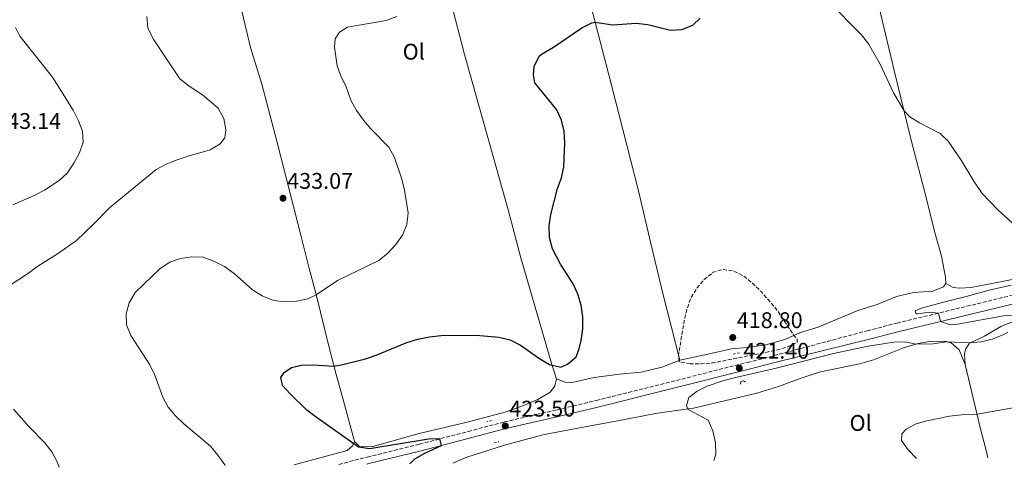
# Model space of a CAD drawing. Units: metres. Extents: x 570183 to 573631, y 4703338 to 4705688.
# Drawn here: x 572173 to 572608, y 4703360 to 4703558 of the extents above; entities that cross this region are included whole.
import ezdxf
from ezdxf.enums import TextEntityAlignment as Align

# ---------------------------------------------------------------- set-up
doc = ezdxf.new("R2010")
doc.units = ezdxf.units.M
doc.header["$MEASUREMENT"] = 0
doc.linetypes.add('DGN Style 2', pattern=[1.7399219301090239, 1.043953158065414, -0.6959687720436097])
doc.linetypes.add('DGN Style 3', pattern=[2.435890702152634, 1.739921930109024, -0.6959687720436097])
for name, color, linetype, lineweight in [('Acequia sin especificar', 4, 'Continuous', 0), ('Camino', 7, 'DGN Style 3', 0), ('Cota de punto acotado terreno', 7, 'Continuous', 0), ('Curva de nivel de depresión intermedia', 30, 'DGN Style 3', 0), ('Curva de nivel directora', 30, 'Continuous', 30), ('Curva de nivel intermedia', 30, 'Continuous', 0), ('Etiqueta de uso rústico', 92, 'Continuous', 0), ('Línea de cambio de uso (parcela vista)', 92, 'Continuous', 0), ('Margen derecho', 7, 'Continuous', 0), ('Pontón-alcantarilla (pasos de agua)', 1, 'DGN Style 2', 0), ('Punto acotado terreno (símbolo)', 7, 'Continuous', 0)]:
    doc.layers.add(name, color=color, linetype=linetype, lineweight=lineweight)
doc.styles.add('Style-Arial', font='arial.ttf')

# ---------------------------------------------------------------- blocks, each defined once
blk = doc.blocks.new('5PATER')
at = {"layer": 'Acequia sin especificar', "linetype": 'Continuous', "lineweight": 0}
h = blk.add_hatch(color=51, dxfattribs=at)
edge = h.paths.add_edge_path()
edge.add_ellipse((0, 0), major_axis=(-0.1095731443231308, -0.1110710700762829), ratio=0.9994222409660317, start_angle=0, end_angle=360)

msp = doc.modelspace()

# ---------------------------------------------------------------- linework, layer by layer
at = {"layer": 'Camino', "color": 7, "linetype": 'DGN Style 3', "lineweight": 0}
msp.add_polyline3d([(572313.9800000001, 4703361.220000001, 427.4400000000024), (572326.4999999994, 4703364.5, 426.4900000000052), (572349.5899999987, 4703370.160000003, 425.4700000000012), (572371.1400000004, 4703375.820000002, 424.3399999999965), (572387.1099999985, 4703380.020000001, 423.4999999999999), (572410.4400000017, 4703385.420000001, 423.0599999999976), (572427.7999999999, 4703389.5, 422.8800000000047), (572494.6400000008, 4703406.34, 421.279999999999), (572506.3999999978, 4703409.36, 421.1000000000058), (572547.6399999993, 4703420.380000002, 420.5), (572560.8099999989, 4703423.770000001, 420.300000000003), (572612.2299999993, 4703436.170000001, 419.4499999999971)], dxfattribs=at)
at = {"layer": 'Curva de nivel de depresión intermedia', "color": 30, "linetype": 'DGN Style 3', "lineweight": 0, "elevation": 420, "flags": 128}
msp.add_lwpolyline([(572469.360000001, 4703405.730000001), (572464.4400000012, 4703406.710000001), (572464.1600000019, 4703409.720000001), (572466.7200000011, 4703424.859999998), (572467.8099999997, 4703429.81), (572469.6000000001, 4703434.689999999), (572472.1399999993, 4703438.989999999), (572475.5200000011, 4703443.04), (572479.5600000002, 4703446.300000001), (572483.8100000013, 4703447.460000001), (572488.3900000014, 4703446.899999999), (572492.8500000006, 4703444.640000001), (572496.9200000007, 4703441.380000001), (572500.7000000004, 4703437.720000001), (572507.5600000002, 4703429.779999998), (572515.2100000011, 4703418.279999998), (572516.6799999997, 4703416.689999999), (572516.5800000014, 4703415.140000001), (572511.9099999998, 4703413.07), (572507.130000001, 4703411.699999998), (572489.8700000009, 4703408.229999999), (572479.5399999999, 4703406.189999999), (572474.3900000001, 4703405.789999999), (572469.360000001, 4703405.730000001)], dxfattribs=at)
at = {"layer": 'Curva de nivel directora', "color": 30, "linetype": 'Continuous', "lineweight": 30, "elevation": 425, "flags": 128}
msp.add_lwpolyline([(572345.4299999991, 4703361.550000002), (572345.4400000002, 4703361.619999999), (572347.6100000006, 4703363.750000001), (572351.9899999994, 4703366.189999999), (572359.2899999995, 4703369.600000001), (572358.5499999997, 4703372.510000001), (572353.61, 4703372.380000001), (572327.6300000004, 4703368.199999999), (572322.6799999994, 4703368.86), (572303.839999999, 4703382.080000003), (572299.8400000003, 4703385.2), (572292.3599999992, 4703392.5), (572289.0299999987, 4703396.220000002), (572288.3400000003, 4703399.640000002), (572289.6999999993, 4703401.880000001), (572293.0399999986, 4703404.150000002), (572297.4399999997, 4703405.110000002), (572302.5699999996, 4703405.24), (572311.7599999983, 4703404.710000001), (572315.6699999999, 4703405.380000002), (572325.7100000003, 4703407.9), (572330.4299999988, 4703409.539999999), (572344.079999999, 4703415.25), (572348.8699999991, 4703416.680000001), (572354.0199999989, 4703417.710000001), (572359.2000000001, 4703418.260000001), (572374.6699999997, 4703418.480000001), (572384.719999999, 4703417.470000002), (572389.7799999996, 4703416.330000003), (572394.3099999981, 4703414.029999999), (572402.69, 4703408.100000001), (572407.1699999992, 4703405.480000002), (572412.1600000004, 4703404.310000001), (572415.1199999999, 4703405.530000002), (572418.9199999997, 4703408.79), (572420.2699999998, 4703412.400000002), (572421.1799999994, 4703416.020000001), (572421.7999999986, 4703421.250000001), (572421.8299999998, 4703426.500000002), (572421.1500000003, 4703431.75), (572419.5700000001, 4703436.550000001), (572417.5800000007, 4703441.130000001), (572411.9599999993, 4703449.87), (572408.3799999985, 4703456.660000001), (572407.1699999992, 4703461.660000001), (572406.9900000005, 4703466.779999999), (572407.6499999998, 4703471.84), (572410.589999999, 4703483.250000001), (572412.4699999989, 4703488.029999999), (572413.5099999983, 4703492.92), (572413.9199999995, 4703503.32), (572413.649999999, 4703508.680000001), (572412.4699999989, 4703513.53), (572410.2899999997, 4703518.090000001), (572400.6600000004, 4703530.04), (572400.0199999989, 4703533.560000002), (572400.3399999986, 4703537.310000001), (572402.6099999994, 4703541.810000001), (572403.6100000008, 4703542.730000001), (572408.859999999, 4703545.920000001), (572421.4099999996, 4703554.470000003), (572425.8699999988, 4703556.700000001), (572427.2999999992, 4703556.880000002), (572435.1799999983, 4703555.730000001), (572445.3899999986, 4703556.430000001), (572450.6300000001, 4703555.960000001), (572460.579999999, 4703553.380000002), (572465.5700000001, 4703553.63), (572470.4299999994, 4703555.540000001), (572473.8099999989, 4703558.740000002)], dxfattribs=at)
at = {"layer": 'Curva de nivel intermedia', "color": 30, "linetype": 'Continuous', "lineweight": 0, "flags": 128}
for points, elevation in [([(572613.2599999997, 4703466.76), (572605.5700000006, 4703473.749999999), (572598.4000000001, 4703481.149999999), (572594.7600000014, 4703486.61), (572589.2300000014, 4703495.910000001), (572583.4600000002, 4703504.3), (572579.8300000003, 4703507.640000001), (572570.7199999996, 4703512.390000001), (572566.4600000016, 4703515.079999999), (572563.9000000001, 4703517.739999999), (572559.2100000007, 4703525.59), (572553.3600000013, 4703538.34), (572548.1900000012, 4703547.329999999), (572545.1, 4703551.27), (572530.1800000002, 4703566.399999999)], 420.0000000000001), ([(572168.1900000004, 4703440.279999999), (572176.7000000019, 4703445.859999998), (572180.8600000016, 4703448.980000001), (572189.5000000006, 4703454.350000001), (572197.8800000004, 4703460.3), (572205.3500000003, 4703467.380000001), (572212.4300000013, 4703474.720000001), (572233.1200000001, 4703491.789999999), (572237.5300000003, 4703494.140000001), (572242.4200000007, 4703496.029999999), (572247.28, 4703497.699999999), (572257.0000000009, 4703500.359999998), (572261.3799999995, 4703503.019999999), (572263.4400000004, 4703505.759999999), (572263.9800000013, 4703509.349999999), (572263.0400000003, 4703514.269999999), (572260.6100000007, 4703518.850000001), (572253.6900000006, 4703524.769999999), (572247.6700000013, 4703528.59), (572243.5800000008, 4703531.890000001), (572231.7600000012, 4703549.539999999), (572229.4500000001, 4703554.350000001), (572229.0099999997, 4703559.439999999)], 435.0000000000001), ([(572263.6500000005, 4703360.710000001), (572263.4400000004, 4703361.100000001), (572260.3899999994, 4703365.32), (572257.2100000009, 4703369.289999997), (572245.3700000012, 4703379.130000002), (572241.6200000006, 4703382.759999999), (572238.4000000019, 4703386.579999999), (572236.1100000008, 4703391.060000001), (572232.480000001, 4703400.789999999), (572230.4100000011, 4703405.359999999), (572221.9900000012, 4703418.220000001), (572219.9999999997, 4703423.039999999), (572219.85, 4703427.890000001), (572221.190000001, 4703432.699999999), (572223.8300000008, 4703437.3), (572234.9500000008, 4703447.949999998), (572239.2100000011, 4703450.659999999), (572243.9400000006, 4703452.369999999), (572248.9000000005, 4703453.109999999), (572253.9000000006, 4703452.959999999), (572258.6799999995, 4703451.180000001), (572263.4100000013, 4703448.829999999), (572267.6300000013, 4703445.65), (572275.820000001, 4703438.470000001), (572280.0400000011, 4703435.8), (572285.0200000011, 4703433.720000002), (572290.190000001, 4703433.109999998), (572295.3099999996, 4703433.429999999), (572300.1800000002, 4703434.56), (572303.9199999995, 4703436.289999999), (572313.380000001, 4703442.600000001), (572331.6500000014, 4703451.42), (572335.5499999997, 4703454.679999998), (572339.1600000015, 4703458.579999999), (572342.0300000015, 4703462.67), (572344.0099999999, 4703467.380000001), (572344.6500000012, 4703472.52), (572343.0300000008, 4703482.619999998), (572341.8600000017, 4703487.52), (572338.5600000003, 4703497.09), (572336.1200000017, 4703501.619999999), (572328.0599999995, 4703509.749999999), (572324.7800000005, 4703513.529999998), (572321.7600000007, 4703517.810000001), (572319.2700000008, 4703522.359999999), (572317.2500000001, 4703528.289999999), (572314.7600000001, 4703533.220000001), (572313.2000000001, 4703537.609999998), (572312.0199999998, 4703545.789999999), (572312.3399999995, 4703549.52), (572314.2200000016, 4703552.470000001), (572317.7900000011, 4703554.759999999), (572334.8900000001, 4703557.680000001), (572339.5700000006, 4703559.41)], 430), ([(572169.7400000016, 4703476.109999999), (572179.1100000015, 4703480.28), (572183.7699999996, 4703482.569999998), (572190.2300000016, 4703486.890000001), (572193.9000000017, 4703490.269999999), (572196.7900000018, 4703494.5), (572199.2599999994, 4703499.149999999), (572200.8600000021, 4703503.890000001), (572200.6100000017, 4703508.649999999), (572198.8300000003, 4703513.32), (572196.5000000012, 4703518.039999999), (572187.3000000012, 4703532.539999999), (572172.8500000008, 4703550.67), (572170.8700000005, 4703554.49)], 440), ([(572612.8399999995, 4703427.329999999), (572607.8500000006, 4703426.96), (572587.5599999995, 4703423.33), (572584.2900000017, 4703423.06), (572580.0300000014, 4703424.49), (572579.1100000006, 4703428.180000001), (572575.0300000013, 4703428.529999999), (572570.0600000003, 4703427.840000001), (572569.3300000017, 4703427.91), (572568.8800000001, 4703429.139999999), (572571.5800000002, 4703430.38), (572581.4400000018, 4703433.07), (572591.4300000009, 4703435.489999999), (572601.63, 4703438.41), (572611.2700000004, 4703440.619999999)], 420.0000000000001), ([(572479.8300000007, 4703362.939999999), (572480.6599999998, 4703365.820000002), (572480.5700000003, 4703370.820000002), (572479.3900000001, 4703376.09), (572477.3200000004, 4703380.819999999), (572468.5000000005, 4703385.529999998), (572467.6800000002, 4703387.220000001), (572468.7199999995, 4703390.819999999), (572472.3899999995, 4703393.579999999), (572476.8800000001, 4703395.800000002), (572483.7199999997, 4703398.180000001), (572488.74, 4703399.539999999), (572507.3099999998, 4703403.83), (572532.7900000009, 4703410.359999999), (572548.0400000016, 4703413.52), (572559.3300000015, 4703415.350000001), (572564.5700000006, 4703415.5), (572569.0700000001, 4703414.4), (572576.7300000001, 4703414.65), (572582.7400000005, 4703415.539999999), (572592.7300000017, 4703415.09), (572598.0700000017, 4703415.5), (572602.9199999997, 4703416.710000002), (572607.6900000018, 4703418.529999998), (572609.8200000019, 4703419.779999998)], 420.0000000000001), ([(572569.4500000001, 4703363.859999998), (572565.6700000004, 4703367.649999999), (572562.8400000007, 4703371.849999999), (572562.9600000014, 4703374.75), (572564.7899999997, 4703376.809999999), (572569.2100000009, 4703379.149999999), (572574.0099999999, 4703380.570000002), (572583.9600000009, 4703382.609999999), (572589.2699999994, 4703383.230000001), (572596.2300000021, 4703383.419999998), (572628.6500000011, 4703389.259999999)], 415), ([(572190.1900000012, 4703359.949999999), (572189.3600000021, 4703362.439999999), (572186.9300000002, 4703366.810000001), (572183.9100000004, 4703370.83), (572176.8899999997, 4703377.989999999), (572170.0900000003, 4703385.619999998)], 435.0000000000001)]:
    msp.add_lwpolyline(points, dxfattribs=dict(at, elevation=elevation))
at = {"layer": 'Línea de cambio de uso (parcela vista)', "color": 92, "linetype": 'Continuous', "lineweight": 0, "extrusion": (-0.9626263641379541, -0.2469804285481163, 0.1111357322409481), "elevation": -1712793.76227187, "flags": 128}
msp.add_lwpolyline([(-4413544.252672887, 191959.8948742855), (-4413516.067351641, 191955.9504394463), (-4413504.413587197, 191955.4780510189), (-4413501.721448138, 191955.4372604239)], dxfattribs=at)
at = {"layer": 'Línea de cambio de uso (parcela vista)', "color": 92, "linetype": 'Continuous', "lineweight": 0}
for points in [[(572383.8399999999, 4703725.060000001, 426.6000000000058), (572387.79, 4703707.949999999, 427.2200000000012), (572392.4299999997, 4703689.74, 428.820000000007), (572395.7800000003, 4703677.529999999, 429.5899999999965), (572402.1799999997, 4703653.09, 429.8300000000018), (572414.5599999996, 4703605.57, 427.8800000000047), (572418.8899999997, 4703588.880000001, 426.6000000000058), (572424.3399999999, 4703568.359999999, 425.6999999999971), (572434.3600000005, 4703529.58, 423.3300000000018), (572446.5099999999, 4703482.300000001, 422.2400000000052), (572451.8899999997, 4703459.039999999, 421.8999999999942), (572457.3600000005, 4703436.25, 420.8800000000047), (572464.7599999999, 4703407.4, 419.9199999999983)], [(572410.2100000001, 4703399.16, 424.8600000000006), (572408.1299999999, 4703405.430000001, 425), (572394.4199999999, 4703452.58, 426.6100000000006), (572388.8700000001, 4703473.84, 426.3999999999942), (572369.4800000004, 4703542.619999999, 426.8999999999942), (572363.4800000004, 4703565.880000001, 428.1399999999995), (572358.7800000003, 4703583.359999999, 430), (572351.6900000004, 4703611.050000001, 432.1399999999995), (572345.3899999997, 4703635.74, 433.2200000000012), (572336.0999999996, 4703671.16, 433.5299999999989), (572333.0999999996, 4703682.730000001, 433.3399999999965), (572327.1100000005, 4703707.890000001, 431.320000000007), (572326.4100000003, 4703708.720000001, 431.0899999999965)], [(572238.4400000004, 4703686.710000001, 440.1699999999983), (572241.5300000003, 4703675.57, 440.25), (572248.8399999999, 4703647.300000001, 439.8600000000006), (572256.3799999999, 4703616.850000001, 438.0800000000018), (572262.8499999996, 4703591.289999999, 435.4400000000023), (572270.9900000002, 4703561.779999999, 432.4900000000052), (572274.8899999997, 4703545.76, 432.3300000000018), (572279.8600000005, 4703529.49, 432.8000000000029), (572286.4400000004, 4703504.230000001, 433.4199999999983), (572297.4299999997, 4703461.430000001, 432.4600000000065), (572300.6699999999, 4703448.529999999, 431.5299999999989), (572303.8899999997, 4703436.41, 430.0200000000041), (572309.6500000004, 4703413.039999999, 425.9400000000023), (572312.5499999998, 4703401.600000001, 424.6499999999942), (572315.9900000002, 4703389.32, 423.9400000000023), (572320.8700000001, 4703371.380000001, 424.7100000000065)], [(572582.4500000002, 4703441.220000001, 422.3600000000006), (572582.2000000002, 4703444.119999999, 422.3600000000006), (572580.4199999999, 4703453.430000001, 422.4799999999959), (572577.3099999996, 4703464.880000001, 422.4799999999959), (572573.7400000002, 4703479.33, 422.0500000000029), (572567.0499999998, 4703504.75, 420.4900000000052), (572559.5999999996, 4703535.5, 419.3300000000018), (572553.4800000004, 4703560.939999999, 418.6199999999953), (572547.79, 4703587.9, 418.3899999999995)], [(572634.5800000001, 4703447.42, 418.2799999999988), (572603.4800000004, 4703441.480000001, 421.3399999999965), (572593.5899999999, 4703439.57, 421.8000000000029), (572588.4699999997, 4703439.230000001, 422.1699999999983), (572585.6799999997, 4703439.59, 422.2599999999948), (572582.4500000002, 4703441.220000001, 422.3600000000006)], [(572590.9299999997, 4703405.51, 418.1600000000035), (572590.7199999997, 4703410.17, 419.179999999993), (572591.1600000003, 4703412.25, 419.5800000000018), (572592.8499999996, 4703414.859999999, 419.9799999999959), (572599.5499999998, 4703417.939999999, 420.1999999999971), (572606.79, 4703422.289999999, 420.320000000007), (572616.1299999999, 4703426.08, 420.0099999999948), (572627.5700000003, 4703430.58, 418.9600000000065), (572638.8300000001, 4703434.359999999, 417.8500000000058), (572651.8099999996, 4703438.380000001, 417.0200000000041), (572663.54, 4703441.74, 415.7799999999988), (572686.29, 4703447.92, 414.6699999999983), (572696.7999999998, 4703449.9, 414.2400000000052), (572700.3899999997, 4703449.880000001, 414.0800000000018)], [(572582.4500000002, 4703441.220000001, 422.3600000000006), (572581.3600000005, 4703439.789999999, 422.3899999999995), (572576.6900000004, 4703437.850000001, 422.4199999999983), (572568.1699999999, 4703437.279999999, 422.7299999999959), (572560.5899999999, 4703435.550000001, 423.0099999999948), (572552.0099999999, 4703432.039999999, 422.6699999999983), (572543.4299999997, 4703429.369999999, 421.5899999999965), (572526, 4703422.029999999, 421), (572518.1600000003, 4703419.550000001, 420.4700000000012), (572511.2400000002, 4703416.560000001, 419.3600000000006), (572502.8399999999, 4703414.140000001, 418.8999999999942), (572494.4800000004, 4703412.930000001, 418.7100000000065), (572487.6600000003, 4703412.41, 418.7100000000065), (572477.1600000003, 4703410.029999999, 418.9900000000052), (572464.7599999999, 4703407.4, 419.9199999999983)], [(572364.3700000001, 4703361.74, 422.9199999999983), (572370.5999999996, 4703364.41, 422.5800000000018), (572387.2000000002, 4703369.82, 421.7400000000052), (572404.1600000003, 4703374.380000001, 421.7100000000065), (572418.8799999999, 4703377.109999999, 422.0800000000018), (572438.8200000003, 4703380.880000001, 422.1399999999995), (572453.9199999999, 4703383.810000001, 421.7700000000041), (572458.9500000002, 4703384.430000001, 421.5899999999965), (572470.8200000003, 4703386.060000001, 419.5800000000018), (572498.79, 4703392.699999999, 417.1999999999971), (572508.4500000002, 4703395.66, 417.1399999999995), (572518.4699999997, 4703399.460000001, 417.0500000000029), (572526.3200000003, 4703402.060000001, 417.3600000000006), (572544.2800000003, 4703405.680000001, 418.4400000000023), (572550.4699999997, 4703407.52, 418.4700000000012), (572563.6299999999, 4703412.77, 419.4900000000052), (572570.2100000001, 4703414.74, 420.1100000000006), (572575.1399999997, 4703415.689999999, 420.1999999999971), (572581.9400000004, 4703415.75, 420.0399999999936), (572584.7000000002, 4703415.039999999, 419.8899999999995), (572588.3499999996, 4703411.869999999, 419.7400000000052), (572590.9299999997, 4703405.51, 418.1600000000035)], [(572464.7599999999, 4703407.4, 419.9199999999983), (572456.79, 4703404.310000001, 420.7899999999936), (572447.6500000004, 4703402, 421.9900000000052), (572438.0800000001, 4703401.109999999, 423.070000000007), (572426.8300000001, 4703399.67, 424.1199999999953), (572417.1200000001, 4703397.550000001, 424.6199999999953), (572414, 4703397.600000001, 424.679999999993), (572410.2100000001, 4703399.16, 424.8600000000006)], [(572410.2100000001, 4703399.16, 424.8600000000006), (572409.5099999999, 4703395.880000001, 424.679999999993), (572407.4199999999, 4703393.199999999, 424.4900000000052), (572401.9000000004, 4703389.970000001, 424.0299999999989), (572395.6399999997, 4703387.289999999, 423.3500000000058), (572387.9500000002, 4703384.5, 423.2299999999959), (572370.75, 4703379.91, 423.1600000000035), (572349.4199999999, 4703374.890000001, 423.3800000000047), (572328.9299999997, 4703369.210000001, 424.6499999999942), (572323.2199999997, 4703369.07, 424.7400000000052), (572320.8700000001, 4703371.380000001, 424.7100000000065)], [(572320.8700000001, 4703371.380000001, 424.7100000000065), (572319.9100000003, 4703369.449999999, 425.3899999999995), (572317.5599999996, 4703367.41, 425.6300000000047), (572294.1399999997, 4703361.02, 427.6100000000006)]]:
    msp.add_polyline3d(points, dxfattribs=at)
at = {"layer": 'Margen derecho', "color": 7, "linetype": 'Continuous', "lineweight": 0}
msp.add_polyline3d([(572326.3299999973, 4703361.350000001, 426.5599999999976), (572327.239999997, 4703361.59, 426.4900000000052), (572350.3299999986, 4703367.250000001, 425.4700000000012), (572371.1799999983, 4703372.730000002, 424.3699999999953), (572387.8299999982, 4703377.100000001, 423.4999999999999), (572411.11, 4703382.5, 423.0599999999976), (572428.5300000008, 4703386.59, 422.8800000000047), (572495.3799999985, 4703403.430000001, 421.279999999999), (572506.8400000005, 4703406.380000001, 421.1100000000007), (572549.2100000005, 4703416.859999999, 420.4900000000054), (572561.7299999997, 4703420.08, 420.300000000003), (572613.120000001, 4703432.480000001, 419.4499999999971)], dxfattribs=at)
at = {"layer": 'Pontón-alcantarilla (pasos de agua)', "color": 1, "linetype": 'DGN Style 2', "lineweight": 0, "elevation": 418.929999999993, "flags": 128}
msp.add_lwpolyline([(572488.3899999997, 4703410.01), (572491.7400000002, 4703410.82)], dxfattribs=at)
at = {"layer": 'Pontón-alcantarilla (pasos de agua)', "color": 1, "linetype": 'DGN Style 2', "lineweight": 0, "extrusion": (-0.0135467848528574, -0.00316091645496223, 0.9999032419325958), "elevation": -22197.81290220479, "flags": 128}
msp.add_lwpolyline([(572334.6890136857, 4703333.951055192), (572332.5887999814, 4703333.461052746)], dxfattribs=at)
at = {"layer": 'Pontón-alcantarilla (pasos de agua)', "color": 1, "linetype": 'DGN Style 2', "lineweight": 0, "extrusion": (0.0283540501134278, 0.006804972005590248, 0.9995747796929294), "elevation": 48658.3332359623, "flags": 128}
msp.add_lwpolyline([(4439919.424367005, -1653501.413640167), (4439919.424367004, -1653503.47130875)], dxfattribs=at)
at = {"layer": 'Pontón-alcantarilla (pasos de agua)', "color": 1, "linetype": 'DGN Style 2', "lineweight": 0}
msp.add_polyline3d([(572491.5199999996, 4703396.699999999, 418.1600000000035), (572491.75, 4703397.91, 418.7200000000012), (572492.9500000002, 4703398.230000001, 418.7200000000012), (572494.1699999999, 4703397.199999999, 418.0099999999948)], dxfattribs=at)

# ---------------------------------------------------------------- block references
at = {"layer": 'Punto acotado terreno (símbolo)', "color": 7, "linetype": 'Continuous', "lineweight": 0, "xscale": 10, "yscale": 10, "zscale": 10}
for p in [(572289.25, 4703479.010000001, 433.0700000000075), (572488.140000001, 4703417.380000002, 418.8000000000034), (572491.0500000011, 4703403.840000002, 421.3999999999942), (572387.5399999977, 4703378.230000001, 423.5000000000005)]:
    msp.add_blockref('5PATER', p, dxfattribs=at)

# ---------------------------------------------------------------- texts
at = {"layer": 'Cota de punto acotado terreno', "color": 7, "linetype": 'Continuous', "lineweight": 0, "style": 'Style-Arial'}
for s, p in [('443.14', (572161.9300000002, 4703509.689999999, 443.1399999999995)), ('433.07', (572291.0900000001, 4703483.180000001, 433.070000000007)), ('418.80', (572489.9299999995, 4703421.55, 418.8000000000029)), ('421.40', (572492.8299999986, 4703408.009999999, 421.3999999999942)), ('423.50', (572389.3199999996, 4703382.4, 423.5))]:
    msp.add_text(s, height=7.000000000000002, dxfattribs=at).set_placement(p)
at = {"layer": 'Etiqueta de uso rústico', "color": 92, "linetype": 'Continuous', "lineweight": 0, "style": 'Style-Arial'}
for p in [(572347.0846334394, 4703543.86001, 428.5099999999948), (572544.7246334387, 4703379.580010002, 416.1000000000058)]:
    msp.add_text('Ol', height=7.000000000000002, dxfattribs=at).set_placement(p, align=Align.MIDDLE_CENTER)

doc.saveas('drawing.dxf')
